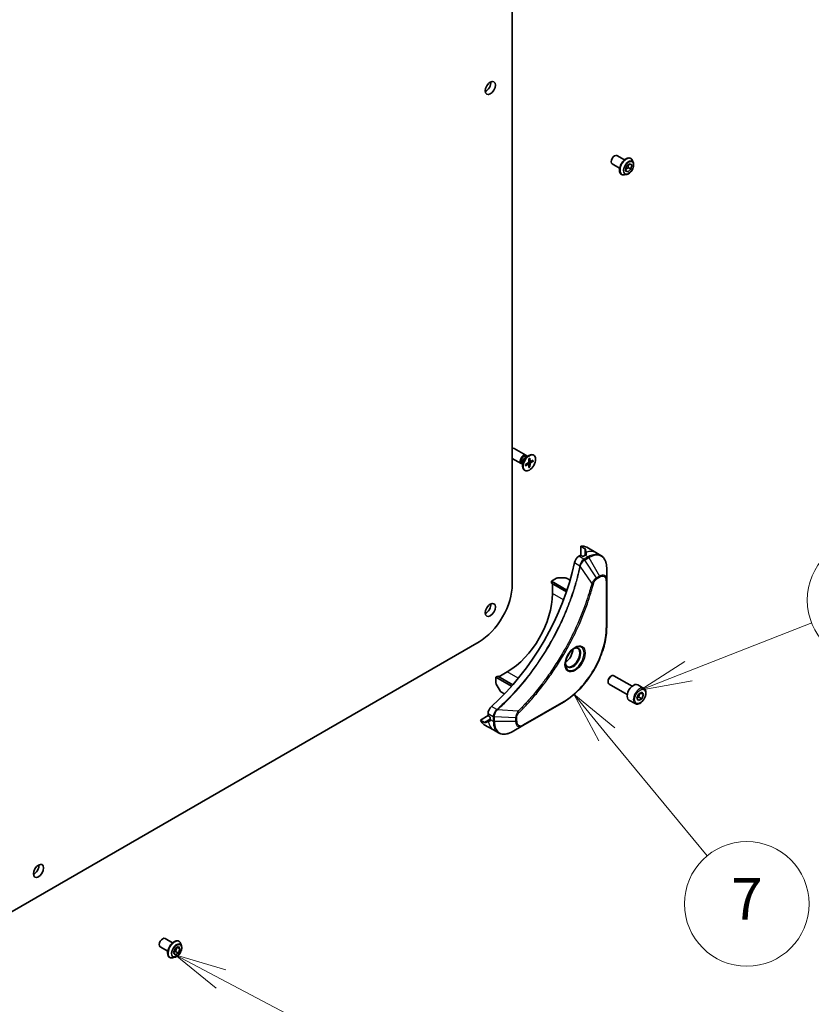
# Model space of a CAD drawing. Units: millimetres. Extents: x 94 to 12080, y 52 to 2300.
# Drawn here: x 2105 to 2353, y 426 to 734 of the extents above; entities that cross this region are included whole.
import ezdxf

# ---------------------------------------------------------------- set-up
doc = ezdxf.new("R2010")
doc.units = ezdxf.units.MM
doc.header["$LTSCALE"] = 6.5
for name, color, linetype, lineweight in [('Symbol (TK)', 100, 'Continuous', 18), ('Visible (ISO)', 7, 'Continuous', 35), ('Visible Narrow (ISO)', 7, 'Continuous', 25)]:
    doc.layers.add(name, color=color, linetype=linetype, lineweight=lineweight)
doc.styles.add('Note Text (TK2)', font='MS PGothic.ttf')

# ---------------------------------------------------------------- blocks, each defined once
blk = doc.blocks.new('Balloon3')
at = {"layer": 'Symbol (TK)', "color": 100}
for p, q in [((333.511, 66.72), (331.298, 67.884)), ((333.744, 67.163), (331.298, 67.884)), ((331.298, 67.884), (333.278, 66.278)), ((333.511, 66.72), (339.907, 63.358))]:
    blk.add_line(p, q, dxfattribs=at)
at = {"layer": 'Symbol (TK)'}
blk.add_circle((342.555, 61.965), 3, dxfattribs=at)
at = {"layer": 'Symbol (TK)', "color": 7, "insert": (342.555, 61.948), "char_height": 2, "attachment_point": 5, "style": 'Note Text (TK2)'}
blk.add_mtext('12', dxfattribs=at)
blk = doc.blocks.new('Balloon4')
at = {"layer": 'Symbol (TK)', "color": 100}
for p, q in [((352.081, 78.503), (350.489, 80.431)), ((352.467, 78.821), (350.489, 80.431)), ((350.489, 80.431), (351.696, 78.185)), ((352.081, 78.503), (356.915, 72.651))]:
    blk.add_line(p, q, dxfattribs=at)
at = {"layer": 'Symbol (TK)'}
blk.add_circle((358.824, 70.34), 3, dxfattribs=at)
at = {"layer": 'Symbol (TK)', "color": 7, "insert": (358.824, 70.322), "char_height": 2, "attachment_point": 5, "style": 'Note Text (TK2)'}
blk.add_mtext('7', dxfattribs=at)
blk = doc.blocks.new('Balloon5')
at = {"layer": 'Symbol (TK)', "color": 100}
for p, q in [((356.017, 81.547), (361.951, 83.872)), ((355.834, 82.013), (353.689, 80.635)), ((356.017, 81.547), (353.689, 80.635)), ((353.689, 80.635), (356.199, 81.082))]:
    blk.add_line(p, q, dxfattribs=at)
at = {"layer": 'Symbol (TK)'}
blk.add_circle((364.739, 84.964), 3, dxfattribs=at)
at = {"layer": 'Symbol (TK)', "color": 7, "insert": (364.739, 84.953), "char_height": 2, "attachment_point": 5, "style": 'Note Text (TK2)'}
blk.add_mtext('10', dxfattribs=at)

msp = doc.modelspace()

# ---------------------------------------------------------------- linework, layer by layer
at = {"layer": 'Visible (ISO)'}
for p, q in [((2258.9547, 856.638), (2258.9547, 557.2376)), ((2291.7367, 691.3398), (2294.0687, 689.9934)), ((2296.0429, 690.4702), (2296.0717, 690.4535)), ((2290.2367, 688.7417), (2292.5687, 687.3953)), ((2294.3926, 686.6086), (2294.6294, 687.8916)), ((2295.1928, 687.6583), (2294.4621, 686.9852)), ((2294.6294, 687.8916), (2295.6076, 688.7927)), ((2296.1121, 687.1276), (2295.1339, 686.2265)), ((2295.3601, 688.5648), (2295.1928, 687.6583)), ((2296.1121, 687.1276), (2295.1928, 687.6583)), ((2295.6076, 688.7927), (2296.3489, 688.4107)), ((2296.3489, 688.4107), (2296.1121, 687.1276)), ((2296.8624, 689.0164), (2296.6312, 689.7227)), ((2293.1429, 685.4472), (2293.1717, 685.4306)), ((2294.8117, 685.4644), (2294.0844, 685.3115)), ((2295.1339, 686.2265), (2294.3926, 686.6086)), ((2295.1339, 686.2265), (2294.4002, 686.6501)), ((2263.2025, 597.587), (2259.528, 599.7085)), ((2265.7014, 597.5876), (2265.527, 597.6883)), ((2261.7025, 594.9889), (2258.9547, 596.5753)), ((2262.2074, 594.8745), (2261.9961, 594.9965)), ((2262.1191, 594.9255), (2262.0161, 594.9197)), ((2262.2074, 595.3299), (2262.2074, 594.1841)), ((2263.1285, 594.7192), (2263.9709, 595.2329)), ((2263.1285, 594.3098), (2263.9709, 594.7687)), ((2263.1596, 596.9792), (2264.152, 597.5521)), ((2263.5541, 597.2069), (2263.3427, 597.3289)), ((2263.4657, 597.2579), (2263.4193, 597.35)), ((2264.0856, 594.773), (2263.6901, 595.0617)), ((2264.1491, 596.4869), (2264.1254, 595.5005)), ((2264.1491, 593.7205), (2264.1254, 594.6796)), ((2264.581, 595.6311), (2264.1333, 595.8293)), ((2264.5036, 596.6916), (2264.5274, 595.7326)), ((2264.5036, 593.9252), (2264.5274, 594.9116)), ((2265.5242, 596.1024), (2264.6818, 595.6434)), ((2265.5242, 595.6929), (2264.6818, 595.1792)), ((2264.9625, 595.7963), (2265.4203, 595.6805)), ((2262.9514, 592.8245), (2262.777, 592.9252)), ((2264.4624, 594.0215), (2264.1333, 594.36)), ((2280.3801, 566.2698), (2280.3801, 569.1308)), ((2280.3801, 569.1308), (2281.7175, 568.3587)), ((2282.2587, 568.779), (2285.0872, 567.146)), ((2285.0872, 567.146), (2286.7085, 566.2099)), ((2280.1679, 566.2191), (2279.7816, 565.996)), ((2280.875, 566.0558), (2280.5922, 566.2191)), ((2281.7943, 566.3415), (2281.2993, 566.0558)), ((2288.5118, 558.5003), (2288.5118, 562.3436)), ((2271.1877, 558.1766), (2272.809, 559.1126)), ((2271.1877, 558.1766), (2276.0801, 555.3519)), ((2271.1877, 557.5234), (2271.1877, 558.1766)), ((2273.1626, 559.1972), (2275.5768, 559.1972)), ((2277.0494, 558.4665), (2275.9303, 559.1126)), ((2288.5118, 543.8033), (2288.5118, 558.5003)), ((2271.1877, 557.5234), (2275.8954, 554.8054)), ((2271.5412, 554.2982), (2271.5412, 557.3192)), ((2248.5603, 539.2338), (1989.2719, 389.5336)), ((2253.8636, 528.1703), (2254.4292, 528.4969)), ((2253.8636, 526.2982), (2253.8636, 528.1703)), ((2253.8636, 528.1703), (2258.756, 525.3457)), ((2254.4292, 528.4969), (2259.137, 525.7789)), ((2254.7828, 528.2928), (2257.3991, 529.8033)), ((2288.9408, 526.9483), (2288.9408, 526.6979)), ((2289.7846, 528.4098), (2290.0015, 528.535)), ((2296.4532, 525.3174), (2290.7515, 528.6093)), ((2255.1742, 523.8589), (2253.9671, 525.9497)), ((2294.9532, 522.7193), (2289.2515, 526.0112)), ((2300.1398, 524.6323), (2298.2307, 525.7346)), ((2256.5433, 522.9489), (2255.4242, 523.595)), ((2297.3898, 519.8691), (2295.4807, 520.9714)), ((2297.9564, 521.539), (2298.4667, 522.8542)), ((2298.4667, 520.813), (2297.9564, 521.539)), ((2298.4667, 522.8542), (2299.4873, 523.4435)), ((2299.4873, 521.4022), (2298.4667, 520.813)), ((2298.568, 521.933), (2299.4873, 521.4022)), ((2299.9976, 522.7175), (2299.1137, 523.2278)), ((2299.4873, 523.4435), (2299.9976, 522.7175)), ((2299.9976, 522.7175), (2299.4873, 521.4022)), ((2262.2453, 513.0053), (2274.9732, 520.3538)), ((2248.9731, 514.7323), (2251.4508, 516.1629)), ((2250.3105, 513.9602), (2248.9731, 514.7323)), ((2251.3887, 516.8181), (2251.3887, 516.3719)), ((2251.6008, 516.0045), (2251.8837, 515.8412)), ((2252.0958, 515.4738), (2252.0958, 514.9022)), ((2250.2171, 513.2813), (2253.0455, 511.6483)), ((2253.0455, 511.6483), (2254.6669, 510.7122)), ((2258.9169, 511.0837), (2262.2453, 513.0053)), ((2148.8153, 443.7928), (2151.1473, 442.4464)), ((2150.3153, 446.3908), (2152.6473, 445.0444)), ((2153.4391, 443.2866), (2154.4597, 443.8759)), ((2154.0303, 443.628), (2153.5404, 442.3654)), ((2154.97, 443.1499), (2154.0861, 443.6602)), ((2154.4597, 443.8759), (2154.97, 443.1499)), ((2154.6216, 445.5212), (2154.6503, 445.5046)), ((2155.4411, 444.0675), (2155.2099, 444.7737)), ((2152.9288, 441.9714), (2153.4391, 443.2866)), ((2153.4391, 441.2454), (2152.9288, 441.9714)), ((2153.5404, 442.3654), (2152.9492, 442.024)), ((2154.4597, 441.8347), (2153.4391, 441.2454)), ((2154.4597, 441.8347), (2153.5404, 442.3654)), ((2154.97, 443.1499), (2154.4597, 441.8347)), ((2151.7216, 440.4982), (2151.7503, 440.4816)), ((2153.3903, 440.5154), (2152.663, 440.3625))]:
    msp.add_line(p, q, dxfattribs=at)
for centre, major_axis in [((2252.0958, 712.4944), (1.125, 1.9486)), ((2264.3264, 595.2061), (1.375, 2.3816)), ((2252.0958, 549.1951), (1.125, 1.9486)), ((2110.6744, 467.5454), (1.125, 1.9486))]:
    msp.add_ellipse(centre, major_axis=major_axis, ratio=0.57735027, dxfattribs=at)
for centre, major_axis, ratio, start_param, end_param in [((2250.6816, 713.3109), (1.125, 1.9486), 0.57735027, 3.82126647, 5.60351149), ((2290.9867, 690.0408), (0.75, 1.299), 0.57735027, 0, 3.14159265), ((2258.778, 598.4094), (0.75, 1.299), 0.57735027, 0, 0.61795008), ((2262.4525, 596.2879), (-0.75, -1.299), 0.57735027, 2.78022553, 6.64455243), ((2264.152, 595.3067), (-1.375, -2.3816), 0.57735027, 3.14159265, 6.28318531), ((2262.6694, 596.1627), (-0.6733, -1.1662), 0.57735027, 3.14159265, 6.28318531), ((2263.1596, 595.8797), (0.6733, 1.1662), 0.57735027, 0.78539816, 2.35619449), ((2263.9664, 595.4139), (0.1124, 0.1948), 0.57735027, 3.95512603, 5.46965193), ((2263.9664, 594.5826), (0.1124, 0.1948), 0.57735027, 5.52592236, 7.04044825), ((2264.6863, 595.8295), (-0.1124, -0.1948), 0.57735027, 5.52592236, 7.04044825), ((2264.6863, 594.9982), (-0.1124, -0.1948), 0.57735027, 3.95512603, 5.46965193), ((2278.2587, 561.8508), (4, 6.9282), 0.57735027, 0, 0.40100139), ((2282.2185, 559.5646), (-0.8423, 9.7103), 0.07779162, 5.61090462, 5.81849498), ((2282.2185, 559.5646), (-0.8423, 9.7103), 0.07779162, 5.51726778, 5.61090462), ((2242.9034, 554.5023), (-26, -45.0333), 0.57735027, 1.04765332, 2.09393933), ((2279.7816, 564.363), (-1, -1.7321), 0.57735027, 3.92699082, 5.23553198), ((2280.3801, 566.0966), (0.3, 0), 0.57735027, 0.78539816, 2.35619449), ((2281.0872, 566.1782), (0.3, 0), 0.57735027, 3.92699082, 5.49778714), ((2281.7943, 559.8096), (-4, -6.9282), 0.57735027, 3.88203974, 3.92699082), ((2273.1626, 558.9085), (0.5, 0), 0.57735027, 1.57079633, 2.35619449), ((2275.5768, 558.9085), (0.5, 0), 0.57735027, 0.78539816, 1.57079633), ((2248.5603, 551.2363), (-7.35, -12.7306), 0.57735027, 0.78539816, 2.35619449), ((2257.3991, 546.1332), (10, 17.3205), 0.57735027, 3.92699082, 5.49778714), ((2250.6816, 550.0116), (1.125, 1.9486), 0.57735027, 3.82126647, 5.60351149), ((2275.6425, 535.6004), (1.625, 2.8146), 0.57735027, 3.93687189, 5.48790607), ((2275.6425, 535.6004), (0.875, 1.5155), 0.57735027, 4.41498985, 5.00978811), ((2290.0015, 527.3102), (-0.75, -1.299), 0.57735027, 3.14159265, 6.28318531), ((2289.7846, 527.4355), (-0.5966, -1.0334), 0.57735027, 3.92699082, 5.49778714), ((2254.2171, 526.0941), (-0.25, 0.433), 0.57735027, 0.78539816, 1.57079633), ((2255.4242, 524.0033), (-0.25, 0.433), 0.57735027, 1.57079633, 2.35619449), ((2296.8557, 523.353), (-1.375, -2.3816), 0.57735027, 3.14159265, 6.28318531), ((2252.8029, 517.6346), (-1, -1.7321), 0.57735027, 4.18924598, 5.49778714), ((2254.2171, 520.2095), (-4, -6.9282), 0.57735027, 5.88218392, 6.28318531), ((2251.6008, 516.2495), (-0.15, 0.2598), 0.57735027, 0.78539816, 2.35619449), ((2258.1769, 517.9233), (8.8305, 4.1257), 0.07779162, 3.81387335, 3.90751018), ((2251.8837, 515.5963), (-0.15, 0.2598), 0.57735027, 3.92699082, 5.49778714), ((2257.7527, 518.1682), (-4, -6.9282), 0.57735027, 5.49778714, 5.54273822), ((2258.1769, 517.9233), (8.8305, 4.1257), 0.07779162, 3.60628298, 3.81387335), ((2109.2602, 468.3619), (1.125, 1.9486), 0.57735027, 3.82126647, 5.60351149), ((2149.5653, 445.0918), (0.75, 1.299), 0.57735027, 0, 3.14159265)]:
    msp.add_ellipse(centre, major_axis=major_axis, ratio=ratio, start_param=start_param, end_param=end_param, dxfattribs=at)
for points, knots in [([(2296.0429, 690.4702), (2295.8881, 690.5596), (2295.71, 690.608), (2295.3227, 690.6204), (2295.1124, 690.5814), (2294.6776, 690.4182), (2294.4527, 690.2909), (2294.0154, 689.9615), (2293.8032, 689.7591), (2293.4132, 689.3012), (2293.2354, 689.0459), (2292.9313, 688.5075), (2292.805, 688.2247), (2292.6164, 687.6589), (2292.5542, 687.376), (2292.5012, 686.8374), (2292.5105, 686.5818), (2292.6028, 686.1247), (2292.6855, 685.9228), (2292.8961, 685.6292), (2293.0109, 685.5235), (2293.1429, 685.4472)], [1.54320251, 1.54320251, 1.54320251, 1.54320251, 1.84291308, 1.84291308, 2.15532407, 2.15532407, 2.47981711, 2.47981711, 2.80554505, 2.80554505, 3.13029552, 3.13029552, 3.45465037, 3.45465037, 3.77948447, 3.77948447, 4.10528187, 4.10528187, 4.42919692, 4.42919692, 4.68479516, 4.68479516, 4.68479516, 4.68479516]), ([(2296.6312, 689.7227), (2296.6104, 689.7863), (2296.5862, 689.8476), (2296.5312, 689.9648), (2296.5003, 690.0207), (2296.4318, 690.1264), (2296.3942, 690.1761), (2296.3124, 690.2685), (2296.2684, 690.3112), (2296.1742, 690.3885), (2296.1242, 690.4232), (2296.0717, 690.4535)], [1.065635894, 1.065635894, 1.065635894, 1.065635894, 1.161149217, 1.161149217, 1.256662539, 1.256662539, 1.352175862, 1.352175862, 1.447689184, 1.447689184, 1.543202507, 1.543202507, 1.543202507, 1.543202507]), ([(2294.8117, 685.4644), (2294.9916, 685.5022), (2295.1735, 685.5771), (2295.5364, 685.7921), (2295.7172, 685.9351), (2296.0546, 686.2711), (2296.2113, 686.464), (2296.4861, 686.8796), (2296.6044, 687.1022), (2296.7919, 687.5567), (2296.8611, 687.7886), (2296.9423, 688.2413), (2296.954, 688.462), (2296.9219, 688.7898), (2296.8982, 688.9071), (2296.8624, 689.0164)], [5.16236177, 5.16236177, 5.16236177, 5.16236177, 5.4833747, 5.4833747, 5.8178033, 5.8178033, 6.15088075, 6.15088075, 6.48219419, 6.48219419, 6.8139301, 6.8139301, 7.14790806, 7.14790806, 7.3488212, 7.3488212, 7.3488212, 7.3488212]), ([(2293.1717, 685.4306), (2293.2242, 685.4003), (2293.2793, 685.3743), (2293.3933, 685.3315), (2293.4523, 685.3146), (2293.5732, 685.2901), (2293.6351, 685.2824), (2293.7608, 685.2759), (2293.8247, 685.2771), (2293.9537, 685.288), (2294.0189, 685.2977), (2294.0844, 685.3115)], [4.68479516, 4.68479516, 4.68479516, 4.68479516, 4.780308483, 4.780308483, 4.875821805, 4.875821805, 4.971335127, 4.971335127, 5.06684845, 5.06684845, 5.162361772, 5.162361772, 5.162361772, 5.162361772]), ([(2263.1582, 594.3573), (2263.1547, 594.3812), (2263.1519, 594.4058), (2263.1477, 594.4561), (2263.1463, 594.4818), (2263.1449, 594.5343), (2263.1448, 594.561), (2263.1463, 594.6155), (2263.1477, 594.6431), (2263.1514, 594.6926), (2263.1535, 594.7141), (2263.1559, 594.7359)], [4.559039834, 4.559039834, 4.559039834, 4.559039834, 4.620256875, 4.620256875, 4.681473917, 4.681473917, 4.742690958, 4.742690958, 4.803908, 4.803908, 4.850403927, 4.850403927, 4.850403927, 4.850403927]), ([(2264.1483, 596.4548), (2264.1659, 596.4678), (2264.1836, 596.4803), (2264.2245, 596.5083), (2264.2478, 596.5234), (2264.2942, 596.5518), (2264.3174, 596.5652), (2264.3636, 596.5902), (2264.3865, 596.6018), (2264.4322, 596.6233), (2264.4549, 596.6332), (2264.4773, 596.6421)], [6.145170361, 6.145170361, 6.145170361, 6.145170361, 6.191666288, 6.191666288, 6.252883329, 6.252883329, 6.314100371, 6.314100371, 6.375317412, 6.375317412, 6.436534454, 6.436534454, 6.436534454, 6.436534454]), ([(2264.5036, 596.6916), (2264.5039, 596.6814), (2264.5019, 596.6704), (2264.495, 596.6553), (2264.4888, 596.6483), (2264.4807, 596.6436), (2264.4791, 596.6428), (2264.4773, 596.6422)], [0.01516536768, 0.01516536768, 0.01516536768, 0.01516536768, 0.0189753085, 0.0189753085, 0.02273345371, 0.02273345371, 0.02358385065, 0.02358385065, 0.02358385065, 0.02358385065]), ([(2265.5242, 595.6929), (2265.5153, 595.6875), (2265.5026, 595.6824), (2265.4793, 595.677), (2265.4646, 595.6756), (2265.442, 595.6764), (2265.4304, 595.678), (2265.4203, 595.6805)], [0.0151653677, 0.0151653677, 0.0151653677, 0.0151653677, 0.0189753085, 0.0189753085, 0.0227334537, 0.0227334537, 0.0257677238, 0.0257677238, 0.0257677238, 0.0257677238]), ([(2263.1581, 594.3573), (2263.1584, 594.3554), (2263.1586, 594.3536), (2263.1586, 594.3442), (2263.1556, 594.3354), (2263.146, 594.3218), (2263.1375, 594.3146), (2263.1285, 594.3098)], [0.03680222753, 0.03680222753, 0.03680222753, 0.03680222753, 0.03765262447, 0.03765262447, 0.04141076968, 0.04141076968, 0.04522071051, 0.04522071051, 0.04522071051, 0.04522071051]), ([(2264.4624, 594.0215), (2264.4696, 594.0139), (2264.4768, 594.0048), (2264.4888, 593.9856), (2264.495, 593.9721), (2264.5019, 593.9492), (2264.5039, 593.9357), (2264.5036, 593.9252)], [0.0346183544, 0.0346183544, 0.0346183544, 0.0346183544, 0.0376526245, 0.0376526245, 0.0414107697, 0.0414107697, 0.0452207105, 0.0452207105, 0.0452207105, 0.0452207105]), ([(2281.8041, 568.2746), (2281.8013, 568.2855), (2281.7941, 568.2977), (2281.7669, 568.3265), (2281.7441, 568.3433), (2281.7175, 568.3587)], [-0.0201836507, -0.0201836507, -0.0201836507, -0.0201836507, -0.0112759257, -0.0112759257, 0, 0, 0, 0]), ([(2282.0485, 566.4817), (2282.0751, 566.4957), (2282.0982, 566.5135), (2282.1288, 566.5526), (2282.1364, 566.5739), (2282.1363, 566.5989), (2282.1359, 566.6038), (2282.1351, 566.6087)], [0.1356732242, 0.1356732242, 0.1356732242, 0.1356732242, 0.1469944231, 0.1469944231, 0.158315622, 0.158315622, 0.1609890322, 0.1609890322, 0.1609890322, 0.1609890322]), ([(2288.5118, 562.3436), (2288.5118, 562.6869), (2288.4884, 563.0194), (2288.3937, 563.6557), (2288.3222, 563.9595), (2288.1302, 564.5312), (2288.0095, 564.7991), (2287.7185, 565.2904), (2287.5482, 565.5138), (2287.161, 565.9056), (2286.9441, 566.0739), (2286.7085, 566.2099)], [3.141592654, 3.141592654, 3.141592654, 3.141592654, 3.298672286, 3.298672286, 3.455751919, 3.455751919, 3.612831552, 3.612831552, 3.769911184, 3.769911184, 3.926990817, 3.926990817, 3.926990817, 3.926990817]), ([(2288.5118, 543.8033), (2288.5118, 542.1511), (2288.2856, 540.3791), (2287.4091, 536.758), (2286.7587, 534.9095), (2285.0971, 531.3092), (2284.086, 529.5581), (2281.799, 526.3189), (2280.5233, 524.8314), (2277.8256, 522.2618), (2276.4041, 521.1799), (2274.9732, 520.3538)], [3.14159265, 3.14159265, 3.14159265, 3.14159265, 3.45575192, 3.45575192, 3.76991118, 3.76991118, 4.08407045, 4.08407045, 4.39822972, 4.39822972, 4.71238898, 4.71238898, 4.71238898, 4.71238898]), ([(2278.5087, 537.2961), (2278.2322, 537.1364), (2277.9475, 536.9236), (2277.3934, 536.4067), (2277.1244, 536.1018), (2276.6333, 535.4293), (2276.4118, 535.0613), (2276.0421, 534.303), (2275.8942, 533.9128), (2275.6871, 533.1556), (2275.6273, 532.7887), (2275.6085, 532.3909), (2275.6071, 532.33), (2275.6071, 532.2703)], [4.71238898, 4.71238898, 4.71238898, 4.71238898, 5.01119213, 5.01119213, 5.31351931, 5.31351931, 5.61874121, 5.61874121, 5.92425149, 5.92425149, 6.22732827, 6.22732827, 6.28318531, 6.28318531, 6.28318531, 6.28318531]), ([(2278.2454, 537.1297), (2278.283, 537.1468), (2278.3203, 537.1626), (2278.4692, 537.2214), (2278.5767, 537.2533), (2278.7778, 537.2939), (2278.8714, 537.3027), (2279.0427, 537.3008), (2279.1203, 537.2903), (2279.2613, 537.2534), (2279.3248, 537.2272), (2279.3837, 537.1932)], [1.676424822, 1.676424822, 1.676424822, 1.676424822, 1.727875959, 1.727875959, 1.884955592, 1.884955592, 2.042035225, 2.042035225, 2.199114858, 2.199114858, 2.35619449, 2.35619449, 2.35619449, 2.35619449]), ([(2276.1337, 531.564), (2276.0748, 531.598), (2276.0204, 531.6399), (2275.9179, 531.7436), (2275.87, 531.8055), (2275.7827, 531.9529), (2275.7435, 532.0384), (2275.6782, 532.2329), (2275.6521, 532.3419), (2275.6285, 532.5003), (2275.6235, 532.5404), (2275.6195, 532.5816)], [5.497787144, 5.497787144, 5.497787144, 5.497787144, 5.654866776, 5.654866776, 5.811946409, 5.811946409, 5.969026042, 5.969026042, 6.126105675, 6.126105675, 6.177556812, 6.177556812, 6.177556812, 6.177556812]), ([(2300.1398, 524.6323), (2300.2882, 524.5466), (2300.4158, 524.4263), (2300.6233, 524.1273), (2300.6987, 523.9452), (2300.7954, 523.5241), (2300.8086, 523.2801), (2300.7666, 522.7634), (2300.709, 522.4898), (2300.531, 521.9467), (2300.411, 521.6774), (2300.1214, 521.1674), (2299.9521, 520.9268), (2299.5786, 520.4957), (2299.3743, 520.3054), (2298.946, 519.9947), (2298.7217, 519.8747), (2298.2752, 519.7275), (2298.0521, 519.698), (2297.6795, 519.7413), (2297.5264, 519.7903), (2297.3898, 519.8691)], [0.78539816, 0.78539816, 0.78539816, 0.78539816, 1.05119253, 1.05119253, 1.34081704, 1.34081704, 1.66891195, 1.66891195, 2.00762282, 2.00762282, 2.34375601, 2.34375601, 2.67831542, 2.67831542, 3.01423086, 3.01423086, 3.35288311, 3.35288311, 3.68248276, 3.68248276, 3.92699082, 3.92699082, 3.92699082, 3.92699082]), ([(2252.0349, 514.4735), (2252.0395, 514.4753), (2252.0439, 514.4773), (2252.0656, 514.4898), (2252.0803, 514.507), (2252.0989, 514.5531), (2252.1027, 514.5819), (2252.1015, 514.612)], [0.1103900742, 0.1103900742, 0.1103900742, 0.1103900742, 0.1130634845, 0.1130634845, 0.1243846834, 0.1243846834, 0.1357058823, 0.1357058823, 0.1357058823, 0.1357058823]), ([(2250.3105, 513.9602), (2250.3376, 513.9446), (2250.364, 513.9331), (2250.4022, 513.9243), (2250.416, 513.9242), (2250.4267, 513.9272)], [0.093260715, 0.093260715, 0.093260715, 0.093260715, 0.1047444472, 0.1047444472, 0.1134564756, 0.1134564756, 0.1134564756, 0.1134564756]), ([(2254.6669, 510.7122), (2254.9025, 510.5762), (2255.1567, 510.4725), (2255.6896, 510.3331), (2255.9682, 510.2972), (2256.5392, 510.291), (2256.8316, 510.3204), (2257.4227, 510.4399), (2257.7215, 510.53), (2258.3199, 510.766), (2258.6195, 510.912), (2258.9169, 511.0837)], [0.785398163, 0.785398163, 0.785398163, 0.785398163, 0.942477796, 0.942477796, 1.099557429, 1.099557429, 1.256637061, 1.256637061, 1.413716694, 1.413716694, 1.570796327, 1.570796327, 1.570796327, 1.570796327]), ([(2154.6216, 445.5212), (2154.4667, 445.6106), (2154.2887, 445.659), (2153.9013, 445.6714), (2153.691, 445.6324), (2153.2563, 445.4693), (2153.0314, 445.3419), (2152.5941, 445.0125), (2152.3818, 444.8102), (2151.9918, 444.3523), (2151.814, 444.0969), (2151.5099, 443.5586), (2151.3836, 443.2757), (2151.195, 442.7099), (2151.1328, 442.427), (2151.0798, 441.8884), (2151.0892, 441.6328), (2151.1815, 441.1757), (2151.2641, 440.9738), (2151.4747, 440.6802), (2151.5895, 440.5745), (2151.7216, 440.4982)], [0.78539816, 0.78539816, 0.78539816, 0.78539816, 1.08510874, 1.08510874, 1.39751972, 1.39751972, 1.72201276, 1.72201276, 2.0477407, 2.0477407, 2.37249118, 2.37249118, 2.69684603, 2.69684603, 3.02168013, 3.02168013, 3.34747752, 3.34747752, 3.67139258, 3.67139258, 3.92699082, 3.92699082, 3.92699082, 3.92699082]), ([(2153.3903, 440.5154), (2153.5702, 440.5532), (2153.7521, 440.6281), (2154.1151, 440.8432), (2154.2958, 440.9861), (2154.6333, 441.3221), (2154.79, 441.515), (2155.0648, 441.9306), (2155.1831, 442.1532), (2155.3706, 442.6077), (2155.4397, 442.8396), (2155.5209, 443.2923), (2155.5327, 443.5131), (2155.5005, 443.8408), (2155.4769, 443.9581), (2155.4411, 444.0675)], [4.40455743, 4.40455743, 4.40455743, 4.40455743, 4.72557036, 4.72557036, 5.05999896, 5.05999896, 5.39307641, 5.39307641, 5.72438985, 5.72438985, 6.05612576, 6.05612576, 6.39010372, 6.39010372, 6.59101686, 6.59101686, 6.59101686, 6.59101686]), ([(2155.2099, 444.7737), (2155.189, 444.8374), (2155.1649, 444.8986), (2155.1098, 445.0158), (2155.0789, 445.0717), (2155.0104, 445.1774), (2154.9728, 445.2271), (2154.8911, 445.3195), (2154.847, 445.3622), (2154.7529, 445.4396), (2154.7029, 445.4742), (2154.6503, 445.5046)], [0.307831551, 0.307831551, 0.307831551, 0.307831551, 0.403344874, 0.403344874, 0.498858196, 0.498858196, 0.594371519, 0.594371519, 0.689884841, 0.689884841, 0.785398163, 0.785398163, 0.785398163, 0.785398163]), ([(2151.7503, 440.4816), (2151.8029, 440.4513), (2151.8579, 440.4253), (2151.972, 440.3825), (2152.031, 440.3657), (2152.1519, 440.3411), (2152.2137, 440.3334), (2152.3395, 440.3269), (2152.4033, 440.3281), (2152.5324, 440.339), (2152.5975, 440.3487), (2152.663, 440.3625)], [3.926990817, 3.926990817, 3.926990817, 3.926990817, 4.022504139, 4.022504139, 4.118017462, 4.118017462, 4.213530784, 4.213530784, 4.309044107, 4.309044107, 4.404557429, 4.404557429, 4.404557429, 4.404557429])]:
    msp.add_open_spline(points, degree=3, knots=knots, dxfattribs=at)
for points, weights in [([(2298.022, 521.7082), (2298.2452, 521.8301), (2298.568, 521.933)], [1.07672477615, 1.07039454817, 1]), ([(2298.568, 521.933), (2298.671, 522.642), (2299.0319, 523.1806)], [1, 1.14666441016, 1.01523736139])]:
    msp.add_rational_spline(points, weights, degree=2, dxfattribs=at)
at = {"layer": 'Visible Narrow (ISO)'}
for p, q in [((2263.9709, 594.7687), (2263.6114, 595.0137)), ((2264.5274, 594.9116), (2263.9251, 595.205)), ((2264.6818, 595.1792), (2264.1267, 595.5541)), ((2264.5274, 595.7326), (2264.1355, 595.9214)), ((2281.7175, 568.3587), (2281.7175, 566.2972)), ((2281.8041, 566.3472), (2281.8041, 568.2746)), ((2282.03, 567.2027), (2282.03, 566.4719)), ((2278.4157, 563.9978), (2280.1172, 563.0154)), ((2281.4029, 565.06), (2279.7816, 565.996)), ((2282.7085, 565.8137), (2281.4138, 565.0662)), ((2281.6638, 564.8023), (2282.9585, 565.5498)), ((2285.3415, 559.2389), (2281.6638, 564.8023)), ((2281.7943, 566.3415), (2282.7085, 565.8137)), ((2282.1351, 566.6087), (2282.1351, 566.5795)), ((2282.9585, 565.5498), (2286.2869, 559.7848)), ((2283.8876, 557.5664), (2280.2488, 562.8818)), ((2286.2869, 559.7848), (2285.3415, 559.2389)), ((2285.445, 558.8905), (2286.3905, 559.4363)), ((2288.3653, 558.2961), (2288.3653, 543.5992)), ((2274.9945, 552.3045), (2271.5412, 554.2982)), ((2260.8523, 527.8096), (2257.3991, 529.8033)), ((2254.1378, 518.0177), (2252.4363, 519)), ((2260.742, 517.4769), (2254.3193, 517.9705)), ((2275.0768, 520.5827), (2262.3488, 513.2342)), ((2252.0958, 514.9909), (2250.3105, 513.9602)), ((2250.4267, 513.9272), (2252.0958, 514.8909)), ((2251.3887, 516.8181), (2253.01, 515.882)), ((2252.1007, 514.6329), (2251.4678, 514.2675)), ((2252.0601, 514.4881), (2252.0349, 514.4735)), ((2252.0958, 514.9022), (2253.01, 514.3744)), ((2253.01, 515.8694), (2253.01, 514.3744)), ((2253.3636, 514.2899), (2253.3636, 515.7849)), ((2260.0204, 515.3816), (2253.3636, 515.7849)), ((2260.0204, 515.3816), (2260.0204, 514.2899)), ((2260.374, 514.3744), (2260.374, 515.4662)), ((2260.0204, 514.2899), (2253.3636, 514.2899))]:
    msp.add_line(p, q, dxfattribs=at)
for centre, major_axis, ratio, start_param, end_param in [((2294.6217, 687.9421), (1.45, 2.5115), 0.57735027, 0, 3.14159265), ((2294.5929, 687.9587), (-1.45, -2.5115), 0.57735027, 3.14159265, 6.28318531), ((2294.6988, 687.8976), (1.4338, 2.4835), 0.57735027, 5.8056187, 9.90234457), ((2295.3064, 687.5468), (1.1546, 1.9998), 0.57735027, 5.8056187, 9.90234457), ((2264.3264, 595.2061), (-0.8563, -1.4831), 0.57735027, 5.35085712, 5.64471717), ((2264.3264, 595.2061), (-0.8563, -1.4831), 0.57735027, 3.78006079, 4.07392084), ((2264.2868, 595.2289), (-0.8111, -1.4048), 0.57735027, 2.20246792, 2.4790111), ((2264.3264, 595.2061), (0.8563, 1.4831), 0.57735027, 5.35085712, 5.64471717), ((2264.2868, 595.2289), (-0.8111, -1.4048), 0.57735027, 0.66258156, 0.93912473), ((2264.3264, 595.2061), (0.8563, 1.4831), 0.57735027, 3.78006079, 4.07392084), ((2281.0872, 560.2178), (4, 6.9282), 0.57735027, 0, 0.61795008), ((2282.9585, 559.1374), (3.9268, 6.8014), 0.57735027, 5.49778714, 7.06858347), ((2281.4029, 564.6517), (-0.2465, 0.435), 0.57192456, 4.71650889, 5.50242059), ((2281.4138, 564.658), (0.25, -0.433), 0.57735027, 1.57079633, 2.35619449), ((2282.7085, 559.2817), (4, 6.9282), 0.57735027, 0, 0.78539816), ((2282.7085, 565.4055), (-0.25, 0.433), 0.57735027, 4.71238898, 5.49778714), ((2280.4489, 563.0367), (-0.4897, 0.101), 0.40712817, 0.88674396, 1.23511653), ((2280.4587, 563.1067), (0.4982, -0.0425), 0.32125202, 3.98495359, 4.38504572), ((2285.0915, 559.0946), (-0.25, 0.433), 0.57735027, 3.92699082, 4.71238898), ((2286.2869, 557.2157), (1.5732, 2.7249), 0.57735027, 5.49778714, 7.06858347), ((2286.0369, 559.6405), (-0.25, 0.433), 0.57735027, 3.92699082, 4.71238898), ((2286.3905, 557.1559), (1.3964, 2.4187), 0.57735027, 5.49778714, 7.06858347), ((2288.0118, 558.5003), (0.5, 0), 0.57735027, 5.49778714, 6.28318531), ((2284.0534, 557.6986), (-0.4838, 0.1262), 0.35119009, 1.31403463, 2.47714191), ((2275.0768, 535.927), (-9.3964, -16.2751), 0.57735027, 0.78539816, 2.35619449), ((2288.0118, 543.8033), (0.5, 0), 0.57735027, 5.49778714, 6.28318531), ((2278.5087, 533.9456), (2.0518, 3.5538), 0.57735027, 2.35619449, 7.06858347), ((2278.0087, 534.2343), (-1.6982, -2.9414), 0.57735027, 5.59811367, 10.10984959), ((2277.7587, 534.3786), (1.625, 2.8146), 0.57735027, 3.14159265, 6.28318531), ((2298.7648, 522.2507), (1.375, 2.3816), 0.57735027, 0, 3.14159265), ((2254.2294, 517.6763), (-0.2859, 0.4102), 0.32125202, 5.03973224, 5.43982437), ((2254.2852, 517.7197), (0.3323, -0.3736), 0.40712817, 1.90647612, 2.25484869), ((2274.7232, 520.7868), (0.25, -0.433), 0.57735027, 0, 0.78539816), ((2253.3635, 516.0861), (0.5, 0.004), 0.57192456, 3.92235737, 4.70826907), ((2253.3636, 516.0736), (-0.5, 0), 0.57735027, 0.78539816, 1.57079633), ((2260.0204, 515.6703), (-0.5, 0), 0.57735027, 1.57079633, 2.35619449), ((2260.7103, 517.2673), (-0.3512, 0.3559), 0.35119009, 3.8060434, 4.96915068), ((2257.0455, 518.5765), (-4, -6.9282), 0.57735027, 5.66523522, 6.28318531), ((2253.3636, 514.5785), (0.5, 0), 0.57735027, 3.92699082, 4.71238898), ((2258.6669, 517.6404), (-4, -6.9282), 0.57735027, 5.49778714, 6.28318531), ((2258.9169, 517.4961), (-3.9268, -6.8014), 0.57735027, 5.49778714, 7.06858347), ((2260.0204, 514.5785), (-0.5, 0), 0.57735027, 1.57079633, 2.35619449), ((2262.2453, 515.5744), (-1.5732, -2.7249), 0.57735027, 5.49778714, 7.06858347), ((2262.3488, 515.5146), (-1.3964, -2.4187), 0.57735027, 5.49778714, 7.06858347), ((2261.9953, 513.4384), (0.25, -0.433), 0.57735027, 0, 0.78539816), ((2153.1716, 443.0097), (-1.45, -2.5115), 0.57735027, 3.14159265, 6.28318531), ((2153.2003, 442.9931), (1.45, 2.5115), 0.57735027, 0, 3.14159265), ((2153.2774, 442.9486), (1.4338, 2.4835), 0.57735027, 5.8056187, 9.90234457), ((2153.885, 442.5978), (1.1546, 1.9998), 0.57735027, 5.8056187, 9.90234457)]:
    msp.add_ellipse(centre, major_axis=major_axis, ratio=ratio, start_param=start_param, end_param=end_param, dxfattribs=at)
for centre, major_axis in [((2295.3707, 687.5096), (1.0707, 1.8546)), ((2278.6123, 533.8858), (2.2286, 3.86)), ((2298.977, 522.1282), (-1.225, -2.1218)), ((2153.9494, 442.5606), (1.0707, 1.8546))]:
    msp.add_ellipse(centre, major_axis=major_axis, ratio=0.57735027, dxfattribs=at)
for points, knots in [([(2281.4029, 565.06), (2281.2173, 564.9543), (2281.0342, 564.8053), (2280.6928, 564.4339), (2280.5364, 564.2085), (2280.3167, 563.7792), (2280.2403, 563.5824), (2280.1548, 563.2612), (2280.1311, 563.1373), (2280.1172, 563.0154)], [-0.196787795, -0.196787795, -0.196787795, -0.196787795, -0.138164041, -0.138164041, -0.076757801, -0.076757801, -0.029522231, -0.029522231, 0, 0, 0, 0]), ([(2280.2856, 562.9688), (2280.3254, 563.0819), (2280.3711, 563.1954), (2280.5029, 563.4864), (2280.597, 563.6612), (2280.8381, 564.0395), (2280.9927, 564.2358), (2281.3157, 564.5626), (2281.4829, 564.6955), (2281.6506, 564.7945)], [0, 0, 0, 0, 0.029522231, 0.029522231, 0.076757801, 0.076757801, 0.138164041, 0.138164041, 0.196787795, 0.196787795, 0.196787795, 0.196787795]), ([(2281.4138, 565.0662), (2281.412, 565.0652), (2281.4101, 565.0641), (2281.4065, 565.062), (2281.4047, 565.061), (2281.4029, 565.06)], [0, 0, 0, 0, 0.00076834265, 0.00076834265, 0.00153668531, 0.00153668531, 0.00153668531, 0.00153668531]), ([(2281.6506, 564.7945), (2281.6528, 564.7958), (2281.655, 564.7971), (2281.6594, 564.7997), (2281.6616, 564.801), (2281.6638, 564.8023)], [-0.00153668531, -0.00153668531, -0.00153668531, -0.00153668531, -0.00076834265, -0.00076834265, 0, 0, 0, 0]), ([(2280.1076, 562.9461), (2280.0677, 562.7527), (2280.0268, 562.559), (2279.945, 562.1796), (2279.9042, 561.9938), (2279.7777, 561.4292), (2279.6894, 561.0498), (2279.4784, 560.1755), (2279.3533, 559.6801), (2279.097, 558.7077), (2278.9662, 558.2308), (2278.6293, 557.0476), (2278.4168, 556.3405), (2277.9025, 554.7125), (2277.5928, 553.7912), (2276.8382, 551.6727), (2276.3804, 550.4759), (2275.259, 547.7325), (2274.5747, 546.1886), (2272.7936, 542.4643), (2271.6469, 540.2991), (2268.8703, 535.5357), (2267.1913, 532.9666), (2263.0797, 527.3338), (2260.5722, 524.3539), (2257.2476, 520.937), (2256.5401, 520.2383), (2255.4432, 519.1982), (2255.0588, 518.8418), (2254.5131, 518.3469), (2254.3532, 518.2032), (2254.193, 518.0607)], [0, 0, 0, 0, 0.06549657, 0.06549657, 0.12817861, 0.12817861, 0.2557943, 0.2557943, 0.42169471, 0.42169471, 0.58081118, 0.58081118, 0.81593963, 0.81593963, 1.12160661, 1.12160661, 1.51897368, 1.51897368, 2.03555087, 2.03555087, 2.7767893, 2.7767893, 3.70555522, 3.70555522, 4.91295092, 4.91295092, 5.23453446, 5.23453446, 5.40661912, 5.40661912, 5.47772979, 5.47772979, 5.47772979, 5.47772979]), ([(2254.3193, 517.9705), (2254.4797, 518.1136), (2254.6399, 518.2566), (2255.1866, 518.7513), (2255.5717, 519.1076), (2256.6705, 520.1472), (2257.3793, 520.8457), (2260.7095, 524.2617), (2263.2208, 527.2421), (2267.3375, 532.8771), (2269.0182, 535.4476), (2271.7969, 540.2142), (2272.9441, 542.3811), (2274.7252, 546.1085), (2275.4094, 547.6537), (2276.5302, 550.3996), (2276.9875, 551.5975), (2277.7412, 553.7179), (2278.0503, 554.6401), (2278.5637, 556.2697), (2278.7756, 556.9775), (2279.1117, 558.1619), (2279.2421, 558.6392), (2279.4976, 559.6125), (2279.6222, 560.1084), (2279.8324, 560.9836), (2279.9204, 561.3634), (2280.0463, 561.9285), (2280.0869, 562.1145), (2280.1683, 562.4943), (2280.2086, 562.6879), (2280.2488, 562.8818)], [-5.47772979, -5.47772979, -5.47772979, -5.47772979, -5.40661912, -5.40661912, -5.23453446, -5.23453446, -4.91295092, -4.91295092, -3.70555522, -3.70555522, -2.7767893, -2.7767893, -2.03555087, -2.03555087, -1.51897368, -1.51897368, -1.12160661, -1.12160661, -0.81593963, -0.81593963, -0.58081118, -0.58081118, -0.42169471, -0.42169471, -0.2557943, -0.2557943, -0.12817861, -0.12817861, -0.06549657, -0.06549657, 0, 0, 0, 0]), ([(2280.1172, 563.0154), (2280.1162, 563.0036), (2280.115, 562.9919), (2280.1118, 562.9687), (2280.1099, 562.9573), (2280.1076, 562.9461)], [0.00000000006, 0.00000000006, 0.00000000006, 0.00000000006, 0.00379309206, 0.00379309206, 0.00758618406, 0.00758618406, 0.00758618406, 0.00758618406]), ([(2280.2488, 562.8818), (2280.2561, 562.8962), (2280.2627, 562.9107), (2280.2749, 562.9398), (2280.2805, 562.9543), (2280.2856, 562.9688)], [-0.00758618406, -0.00758618406, -0.00758618406, -0.00758618406, -0.00379309206, -0.00379309206, -0.00000000006, -0.00000000006, -0.00000000006, -0.00000000006]), ([(2285.3415, 559.2389), (2285.1659, 559.1337), (2284.9885, 558.9958), (2284.6619, 558.6823), (2284.5118, 558.5118), (2284.2619, 558.1818), (2284.1585, 558.0288), (2284.0008, 557.7705), (2283.9425, 557.6687), (2283.8876, 557.5664)], [-0.187504168, -0.187504168, -0.187504168, -0.187504168, -0.125670471, -0.125670471, -0.069816928, -0.069816928, -0.026852665, -0.026852665, 0, 0, 0, 0]), ([(2284.4069, 557.4945), (2284.4281, 557.5756), (2284.4558, 557.6578), (2284.5415, 557.8695), (2284.6076, 557.9978), (2284.7814, 558.2773), (2284.8956, 558.4235), (2285.1535, 558.6902), (2285.2993, 558.8063), (2285.445, 558.8905)], [0, 0, 0, 0, 0.026852665, 0.026852665, 0.069816928, 0.069816928, 0.125670471, 0.125670471, 0.187504168, 0.187504168, 0.187504168, 0.187504168]), ([(2283.8876, 557.5664), (2283.8631, 557.4751), (2283.8398, 557.3848), (2283.7605, 557.0865), (2283.7044, 556.8787), (2283.4477, 555.9441), (2283.2363, 555.2156), (2282.6853, 553.4135), (2282.3323, 552.3386), (2280.9677, 548.4525), (2279.8138, 545.6424), (2277.5072, 540.7459), (2276.4157, 538.6421), (2274.4164, 535.1228), (2273.548, 533.6857), (2271.7919, 530.9491), (2270.9082, 529.6464), (2269.2945, 527.3946), (2268.5762, 526.4334), (2267.2785, 524.7679), (2266.7054, 524.0556), (2265.6891, 522.8326), (2265.2496, 522.3164), (2264.4396, 521.3877), (2264.0704, 520.9729), (2263.4125, 520.2484), (2263.1248, 519.9366), (2262.6132, 519.3907), (2262.3899, 519.1553), (2261.9932, 518.7422), (2261.8203, 518.5638), (2261.5134, 518.2503), (2261.3797, 518.1146), (2261.1536, 517.8869), (2261.0614, 517.7945), (2260.8934, 517.6271), (2260.8178, 517.5529), (2260.742, 517.4769)], [-4.82621249, -4.82621249, -4.82621249, -4.82621249, -4.79590965, -4.79590965, -4.72660511, -4.72660511, -4.4843018, -4.4843018, -4.127973, -4.127973, -3.19579554, -3.19579554, -2.47873595, -2.47873595, -1.97105483, -1.97105483, -1.49272454, -1.49272454, -1.12477817, -1.12477817, -0.8417425, -0.8417425, -0.62997615, -0.62997615, -0.45517217, -0.45517217, -0.32070756, -0.32070756, -0.21727325, -0.21727325, -0.1377084, -0.1377084, -0.07650467, -0.07650467, -0.0344265, -0.0344265, 0, 0, 0, 0]), ([(2261.0639, 517.0631), (2261.1403, 517.1386), (2261.2167, 517.2143), (2261.3863, 517.383), (2261.4795, 517.4761), (2261.7078, 517.7055), (2261.8428, 517.8421), (2262.1526, 518.1581), (2262.3272, 518.3378), (2262.7277, 518.754), (2262.9532, 518.9912), (2263.4698, 519.5414), (2263.7602, 519.8556), (2264.4246, 520.5857), (2264.7973, 521.0037), (2265.6151, 521.9398), (2266.0588, 522.4601), (2267.0848, 523.6929), (2267.6633, 524.411), (2268.9732, 526.09), (2269.6983, 527.0592), (2271.3268, 529.3297), (2272.2186, 530.6434), (2273.9905, 533.4033), (2274.8665, 534.8527), (2276.8829, 538.4025), (2277.9834, 540.5246), (2280.3081, 545.4643), (2281.4704, 548.2994), (2282.8435, 552.2202), (2283.1987, 553.3046), (2283.7526, 555.1229), (2283.9651, 555.8579), (2284.223, 556.8009), (2284.2794, 557.0105), (2284.359, 557.3115), (2284.383, 557.403), (2284.4069, 557.4945)], [0, 0, 0, 0, 0.0344265, 0.0344265, 0.07650467, 0.07650467, 0.1377084, 0.1377084, 0.21727325, 0.21727325, 0.32070756, 0.32070756, 0.45517217, 0.45517217, 0.62997615, 0.62997615, 0.8417425, 0.8417425, 1.12477817, 1.12477817, 1.49272454, 1.49272454, 1.97105483, 1.97105483, 2.47873595, 2.47873595, 3.19579554, 3.19579554, 4.127973, 4.127973, 4.4843018, 4.4843018, 4.72660511, 4.72660511, 4.79590965, 4.79590965, 4.82621249, 4.82621249, 4.82621249, 4.82621249]), ([(2254.1378, 518.0177), (2253.997, 517.9136), (2253.8628, 517.7901), (2253.5435, 517.4318), (2253.3763, 517.1745), (2253.0932, 516.5614), (2253.008, 516.1998), (2253.01, 515.882)], [-0.196787795, -0.196787795, -0.196787795, -0.196787795, -0.154661595, -0.154661595, -0.087259675, -0.087259675, 0, 0, 0, 0]), ([(2253.3638, 515.8002), (2253.3665, 516.0901), (2253.4358, 516.4166), (2253.6606, 516.9933), (2253.7926, 517.2438), (2254.0449, 517.6247), (2254.151, 517.7653), (2254.2623, 517.8952)], [0, 0, 0, 0, 0.087259675, 0.087259675, 0.154661595, 0.154661595, 0.196787795, 0.196787795, 0.196787795, 0.196787795]), ([(2254.193, 518.0607), (2254.1845, 518.0531), (2254.1755, 518.0457), (2254.157, 518.0314), (2254.1475, 518.0244), (2254.1378, 518.0177)], [0, 0, 0, 0, 0.003793092, 0.003793092, 0.007586184, 0.007586184, 0.007586184, 0.007586184]), ([(2254.2623, 517.8952), (2254.2723, 517.9069), (2254.2821, 517.9189), (2254.3012, 517.944), (2254.3104, 517.957), (2254.3193, 517.9705)], [-0.007586184, -0.007586184, -0.007586184, -0.007586184, -0.003793092, -0.003793092, 0, 0, 0, 0]), ([(2253.01, 515.882), (2253.01, 515.8799), (2253.01, 515.8778), (2253.01, 515.8736), (2253.01, 515.8715), (2253.01, 515.8694)], [0.00000000001, 0.00000000001, 0.00000000001, 0.00000000001, 0.00076834266, 0.00076834266, 0.00153668531, 0.00153668531, 0.00153668531, 0.00153668531]), ([(2253.3636, 515.7849), (2253.3636, 515.7874), (2253.3636, 515.79), (2253.3637, 515.7951), (2253.3637, 515.7976), (2253.3638, 515.8002)], [-0.00153668531, -0.00153668531, -0.00153668531, -0.00153668531, -0.00076834266, -0.00076834266, -0.00000000001, -0.00000000001, -0.00000000001, -0.00000000001]), ([(2260.742, 517.4769), (2260.6339, 517.3027), (2260.5331, 517.121), (2260.3274, 516.699), (2260.2312, 516.4569), (2260.1064, 516.0389), (2260.0672, 515.8606), (2260.03, 515.584), (2260.022, 515.4807), (2260.0204, 515.3816)], [-0.187502416, -0.187502416, -0.187502416, -0.187502416, -0.14010274, -0.14010274, -0.077834855, -0.077834855, -0.029936483, -0.029936483, 0, 0, 0, 0]), ([(2260.374, 515.4662), (2260.374, 515.5476), (2260.3804, 515.6328), (2260.4136, 515.8604), (2260.4503, 516.0063), (2260.5692, 516.3415), (2260.6619, 516.5308), (2260.8608, 516.8363), (2260.9586, 516.9592), (2261.0639, 517.0631)], [0, 0, 0, 0, 0.029936483, 0.029936483, 0.077834855, 0.077834855, 0.14010274, 0.14010274, 0.187502416, 0.187502416, 0.187502416, 0.187502416])]:
    msp.add_open_spline(points, degree=3, knots=knots, dxfattribs=at)

# ---------------------------------------------------------------- block references
at = {"layer": 'Symbol (TK)', "xscale": 6.5, "yscale": 6.5, "zscale": 6.5}
for name in ['Balloon5', 'Balloon4', 'Balloon3']:
    msp.add_blockref(name, (0, 0), dxfattribs=at)

doc.saveas('drawing.dxf')
